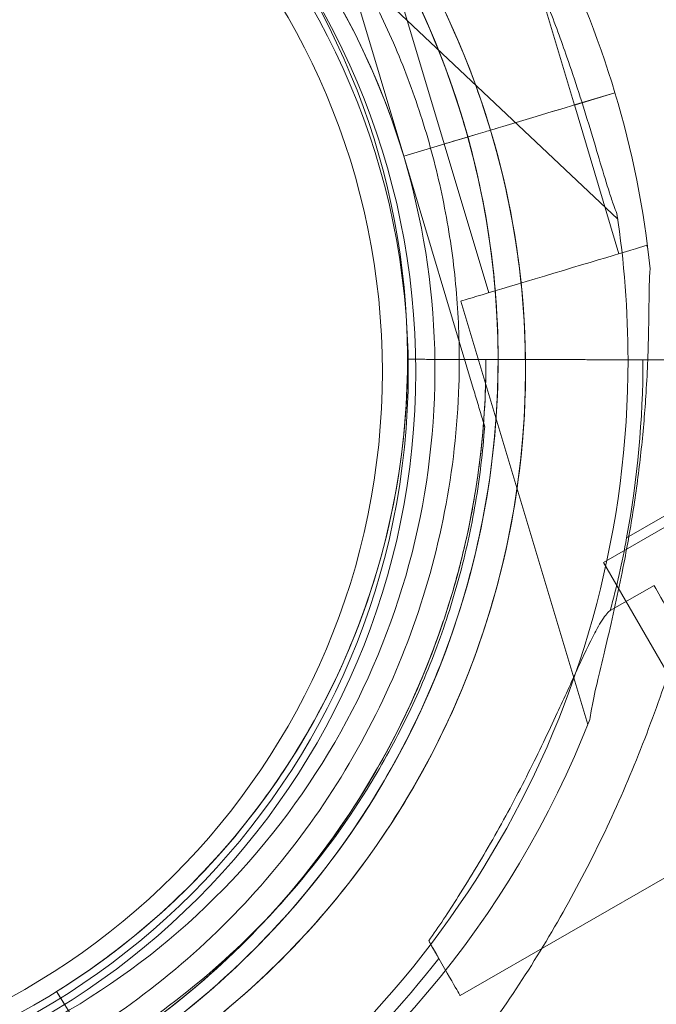
# Model space of a CAD drawing. Units: millimetres. Extents: x 0 to 106454671, y -21005066 to 5827801.
# Drawn here: x 106316 to 106365, y 28145 to 28221 of the extents above; entities that cross this region are included whole.
import ezdxf

# ---------------------------------------------------------------- set-up
doc = ezdxf.new("R2010")
doc.units = ezdxf.units.MM
doc.layers.add('OLCU TSE', color=7, linetype='Continuous')

# ---------------------------------------------------------------- blocks, each defined once
blk = doc.blocks.new('A$C19042C00')
at = {"color": 0, "linetype": 'Continuous', "lineweight": 0}
for p, q in [((34712.05765323916, 3889.908583806427), (34736.90845006057, 3866.461449736307)), ((34714.98147269846, 3889.347853918676), (34720.37780705281, 3871.323437824496)), ((34720.37780840993, 3871.323440011853), (34714.98147405559, 3889.34785610604)), ((34730.12594757568, 3886.768204126944), (34733.56769079564, 3875.27236124318)), ((34720.06708505239, 3883.756678809492), (34723.50882827236, 3872.260835925706)), ((34736.69686410572, 3876.211470063958), (34733.65119946968, 3875.299626083004)), ((34733.65120232987, 3875.299630692971), (34736.69686437713, 3876.211470501425)), ((34733.65304942506, 3875.29791866101), (34736.69871147232, 3876.209758469464)), ((34736.69871120091, 3876.209758031997), (34734.15618174695, 3875.448548097207)), ((34733.56584370043, 3875.274073275134), (34737.00758692039, 3863.778230391385)), ((34734.15618174695, 3875.448548097207), (34733.65304656487, 3875.297914051043)), ((34730.34386564669, 3874.309442338264), (34728.03985426346, 3873.619643805258)), ((34728.03985752058, 3873.619649054941), (34730.34386890379, 3874.309447587948)), ((34730.3457127419, 3874.307730306289), (34728.04170135867, 3873.617931773282)), ((34728.04170461575, 3873.617937022995), (34730.34571599898, 3874.307735556002)), ((34726.12388106024, 3873.046020919595), (34720.37595961835, 3871.325149309618)), ((34720.37596165403, 3871.325152590682), (34726.1238830959, 3873.046024200652)), ((34726.12572815541, 3873.044308887635), (34720.37780671354, 3871.323437277657)), ((34720.37780874924, 3871.323440558714), (34726.12573019108, 3873.044312168684)), ((34723.50698117715, 3872.262547957689), (34726.94872439711, 3860.76670507394)), ((34720.37596131474, 3871.325152043813), (34720.37595995762, 3871.325149856442)), ((34725.77229431196, 3853.300733762262), (34720.37595995762, 3871.325149856435)), ((34720.37596131474, 3871.325152043813), (34725.77229566908, 3853.300735949641)), ((34720.37780840993, 3871.323440011853), (34720.37780705281, 3871.323437824482)), ((34739.1630574611, 3864.423557245129), (34739.24302544302, 3864.156454414682)), ((34724.79325385642, 3860.121378220203), (34734.59253188779, 3827.390592271433)), ((34720.67407777318, 3855.622999896397), (34720.67407727017, 3855.622998402105)), ((34725.73468907537, 3855.612388765228), (34720.67407777318, 3855.622999896412)), ((34720.67407963122, 3855.623005416121), (34720.67407912822, 3855.623003921828)), ((34720.67407912822, 3855.623003921828), (34725.73469043041, 3855.612392790645)), ((34723.67408198245, 3855.616707601461), (34728.23469138017, 3855.607144878355)), ((34738.8525166647, 3855.584889086829), (34723.67408458987, 3855.616715347402)), ((34730.92262165816, 3855.601509658663), (34728.23469138195, 3855.607145732858)), ((34730.92262165637, 3855.60150880416), (34738.85251405727, 3855.584881340888)), ((34738.85969764086, 3855.584870154002), (34735.36139674201, 3855.592202857741)), ((34735.36139846577, 3855.592207978523), (34738.85969764086, 3855.58487015398)), ((34724.63926693946, 3853.627892608471), (34724.6392668659, 3853.627890292875)), ((34735.81481979579, 3839.911266947456), (34757.31182368146, 3852.322567927622)), ((34737.60023594878, 3841.830843268515), (34755.72887691003, 3852.246797246262)), ((34726.63345890671, 3850.424345178813), (34726.63345768531, 3850.424343210172)), ((34735.81481979579, 3839.911266947456), (34749.31481979579, 3816.528581045277)), ((34736.33717222026, 3836.203585728304), (34739.71751376546, 3838.14578768592)), ((34717.66941942403, 3837.236557353361), (34717.66941992703, 3837.236558847653)), ((34717.66942128207, 3837.236562873091), (34717.66942178507, 3837.236564367384)), ((34717.55054567309, 3822.410256050774), (34717.55054445169, 3822.410254082133)), ((34724.73182364892, 3806.469503126689), (34749.68117407928, 3820.804349650083)), ((34693.56849757677, 3806.770605215519), (34693.56849807977, 3806.770606709812)), ((34693.56849807977, 3806.770606709804), (34696.2435248582, 3802.474801504992)), ((34693.56849943481, 3806.77061073525), (34693.56849993781, 3806.770612229542)), ((34694.18465608178, 3805.781129451389), (34693.5684994348, 3806.77061073525))]:
    blk.add_line(p, q, dxfattribs=at)
for centre, radius in [((34663.72893137755, 3854.648720157762), 57.58118259210342), ((34663.72893137755, 3854.648720157755), 56.99999999999999), ((34663.72893137755, 3854.648720157755), 55)]:
    blk.add_circle(centre, radius, dxfattribs=at)
for centre, radius, start, end in [((34663.1727269649, 3855.579916348805), 64.49999999999459, 46.66662242970052, 178.1805940890685), ((34665.29355901938, 3854.831750140431), 64.50000000000391, 16.66718713670641, 196.6671871367064), ((34665.29356166578, 3854.831754405808), 64.50000000001064, 16.66718713670641, 148.183086309102), ((34663.17272693221, 3855.579915319642), 57.4999999999941, 46.66685708368693, 207.0962696571205), ((34663.17272683006, 3855.579912103567), 57.49999999998517, 46.66685920846913, 178.1806923738596), ((34665.29356125863, 3854.83175374959), 57.50000000000257, 16.66718713670641, 196.6671871367064), ((34665.2935595622, 3854.831751015357), 57.50000000003676, 16.66718713670641, 71.68935050697728), ((34663.17027118252, 3855.580470554072), 64.50000000000476, 226.6666224297005, 46.66469491675237), ((34663.17027134182, 3855.580475571136), 64.50000000007645, 0.02474871431459663, 46.66469491675237), ((34665.29356044515, 3854.831752437531), 74.53666666580776, 16.66718713670641, 27.34203946871976), ((34663.17027130921, 3855.580474542025), 57.49999999999816, 226.6646949167524, 34.69191689471307), ((34663.17027120705, 3855.58047132592), 57.50000000000232, 226.6668570836869, 34.69202078029316), ((34665.31971222964, 3854.841846388284), 74.50744007129578, 16.66551901230712, 16.66718763235784), ((34665.29171334959, 3854.83346446923), 74.53666666622021, 5.992334804848817, 16.6655191711089), ((34665.29171192419, 3854.833462172384), 64.50000000000809, 196.6671871367064, 16.66718713670641), ((34665.2917145706, 3854.833466437754), 64.49999999996972, 328.183086309102, 16.66718713670641), ((34665.29171246703, 3854.833463047347), 57.49999999999072, 196.6671871367064, 16.66718713670641), ((34665.29171416344, 3854.833465781558), 57.50000000000464, 196.6671871367064, 16.66718713670641), ((34663.17027125711, 3855.580472869689), 74.53666666562378, 0.005241158423496563, 8.732446214573592), ((34663.17027134189, 3855.580475571194), 64.50000000000509, 226.6666224297005, 0.02474871431459663), ((34663.17409329483, 3855.580750714631), 57.50000000003396, 301.9107994167446, 0.04209913080206281), ((34663.17409464986, 3855.580754740069), 57.50000000002778, 301.9107994167446, 0.04209913080206281), ((34663.17409492706, 3855.580755563438), 63.56060378049037, 301.9107994167446, 0.02662952115035997), ((34663.17027125607, 3855.58047286966), 74.53666666667185, 301.9134080636862, 0.005241158423496563), ((34663.17409397125, 3855.580752727408), 75.68560378162377, 349.5328708240777, 0.003116988762399615), ((34663.17409397457, 3855.580752726884), 75.68560377826611, 345.1658580239476, 349.5328708240777), ((34663.17409325377, 3855.580750592664), 63.56060378051042, 301.9107994167446, 341.3957612921404), ((34665.2917133492, 3854.833464469106), 74.53666666662198, 300.8325776405836, 338.7349384345586), ((34663.17409397237, 3855.580752727408), 75.68560378054943, 301.9107994167446, 322.3347702417975)]:
    blk.add_arc(centre, radius, start, end, dxfattribs=at)
at = {"color": 0, "linetype": 'Continuous', "lineweight": 0, "extrusion": (0, 0, -1)}
for centre, major_axis, ratio, start_param, end_param in [((34730.34386588419, 3874.30944272106), (3.352954174428514, 1.003841772470699), 8.531427188127657e-08, 0.1651487735855086, 1.570796422969107), ((34730.3457129794, 3874.307730689099), (3.352954174414312, 1.003841772484544), 8.531251108399149e-08, 0.1651487742123496, 1.570796423594297), ((34728.03985433132, 3873.61964391463), (-0.9579869069782823, -0.2868119349956118), 8.530836998432644e-08, -1.570796230422975, 9.637392417438662e-08), ((34728.04170142653, 3873.617931882654), (-0.9579869069836553, -0.2868119349847996), 8.53083699852986e-08, -1.570796230422975, 9.637187781130763e-08), ((34731.97815565875, 3862.27246773267), (7.184901802349501, 2.151089512473914), 8.531152098981942e-08, 9.491363533010023e-06, 3.141602048578477), ((34744.69934392237, 3829.475068667991), (-7.099107973601468, 12.35577460053186), 9.637350726426575e-08, 2.910315614580333e-08, 6.283185336282743), ((34744.69934392237, 3829.475068668013), (-4.981830156917566, 8.670719017893132), 9.637298597701979e-08, 0, 1.236454812727926), ((34719.74999349206, 3815.140222144641), (4.98183015686682, -8.670719017965224), 9.637043043361906e-08, -1.029952631212781, 9.721801141893138e-11), ((34695.15429497005, 3804.223996020613), (-1.585795032238805, 2.546616208928774), 9.933453887624576e-08, -8.270688578448926e-08, 0.9129017851679435)]:
    blk.add_ellipse(centre, major_axis=major_axis, ratio=ratio, start_param=start_param, end_param=end_param, dxfattribs=at)
at = {"color": 0, "linetype": 'Continuous', "lineweight": 0}
for centre, major_axis, ratio, start_param, end_param in [((34728.53641243886, 3873.768310616455), (-5.029431261689763, -1.505762658773213), 8.531445175880717e-08, -9.667026912296706e-08, 1.070503138069735), ((34728.53825953402, 3873.766598584465), (-5.029431261675212, -1.50576265874411), 8.531367245514241e-08, -9.617540275286274e-08, 1.07050313857188), ((34726.12388099237, 3873.046020810201), (0.9579869069857543, 0.2868119349950667), 8.531103518594784e-08, -9.630231723178895e-08, 1.570796230485714), ((34726.12572808756, 3873.044308778262), (0.9579869069857544, 0.2868119349877908), 8.530610645428686e-08, -9.630788166958837e-08, 1.570796230486743)]:
    blk.add_ellipse(centre, major_axis=major_axis, ratio=ratio, start_param=start_param, end_param=end_param, dxfattribs=at)
for points, knots in [([(34598.70524355784, 3857.627740354932), (34598.92367865365, 3864.504271901351), (34600.25161371773, 3871.344362726915), (34604.99256013177, 3884.261832568147), (34608.40474697281, 3890.336965076844), (34616.96842528408, 3901.107341754621), (34622.11842742524, 3905.800712822653), (34633.63537453543, 3913.33048899869), (34640.00031656561, 3916.165584585957), (34653.30122646468, 3919.690268381237), (34660.23488114166, 3920.379243603369), (34673.96932356933, 3919.540976819371), (34680.76772273146, 3918.013880598162), (34693.54125123228, 3912.897771760538), (34699.51415909719, 3909.309648898423), (34705.68149966089, 3904.104858347149), (34706.56972805528, 3903.312149232828), (34707.43534867084, 3902.495477038698)], [3.173347277164249, 3.173347277164249, 3.173347277164249, 3.173347277164249, 3.493347277164248, 3.493347277164248, 3.813347277164248, 3.813347277164248, 4.133347277164249, 4.133347277164249, 4.453347277164249, 4.453347277164249, 4.773347277164249, 4.773347277164249, 5.093347277164249, 5.093347277164249, 5.41334727716425, 5.41334727716425, 5.468699094999764, 5.468699094999764, 5.468699094999764, 5.468699094999764]), ([(34610.48551614542, 3888.83657974338), (34614.11269796973, 3894.682770983272), (34618.68254009367, 3899.942694651792), (34629.24667154666, 3908.759538000959), (34635.23912364326, 3912.31492432404), (34648.04045546756, 3917.361061809686), (34654.84710888613, 3918.850935386843), (34668.58593256565, 3919.614036889456), (34675.51571347608, 3918.887132102172), (34688.79713773054, 3915.289720564266), (34695.14647127144, 3912.419839447786), (34706.62204420175, 3904.82715705478), (34711.74628784781, 3900.10567623916), (34720.25090412983, 3889.288601685679), (34723.62979770836, 3883.194889170198), (34726.36905171533, 3875.603176825156), (34726.7421824885, 3874.471878661447), (34727.08371451955, 3873.331119947667)], [3.696902555317994, 3.696902555317994, 3.696902555317994, 3.696902555317994, 4.016902555317994, 4.016902555317994, 4.336902555317995, 4.336902555317995, 4.656902555317995, 4.656902555317995, 4.976902555317995, 4.976902555317995, 5.296902555317995, 5.296902555317995, 5.616902555317996, 5.616902555317996, 5.936902555317996, 5.936902555317996, 5.992288014597555, 5.992288014597555, 5.992288014597555, 5.992288014597555]), ([(34707.43447133017, 3902.494547176015), (34710.08107327363, 3899.997434868324), (34712.51582871455, 3897.275866266056), (34716.89220704099, 3891.461435972291), (34718.83377016826, 3888.368653675272), (34722.16827071126, 3881.900161345053), (34723.56116259527, 3878.524539637372), (34725.75850412581, 3871.586818318698), (34726.56292376823, 3868.024813440432), (34727.56031865175, 3860.816104100777), (34727.75328027371, 3857.169498072377), (34727.63775443022, 3853.532641530823)], [5.468732736443579, 5.468732736443579, 5.468732736443579, 5.468732736443579, 5.637974175305672, 5.637974175305672, 5.807215614167765, 5.807215614167765, 5.976457053029858, 5.976457053029858, 6.145698491891951, 6.145698491891951, 6.314939930754042, 6.314939930754042, 6.314939930754042, 6.314939930754042]), ([(34736.84291412482, 3866.896672342657), (34736.76445129154, 3867.083108709834), (34736.68385829074, 3867.293297536191), (34736.49236391562, 3867.824477835282), (34736.38072359217, 3868.158518702156), (34736.05033920659, 3869.185451525998), (34735.81615656991, 3869.965632916879), (34735.31747457774, 3871.639183536026), (34735.05292501709, 3872.532882801621), (34734.49617738757, 3874.367389517014), (34734.20390580918, 3875.308301698715), (34733.60342311826, 3877.170615679679), (34733.29521168725, 3878.092007369167), (34732.54382291675, 3880.253396245986), (34732.05436514983, 3881.588157214705), (34730.99831265886, 3884.285714672944), (34730.43161758932, 3885.648489901483), (34729.24442617835, 3888.331108775863), (34728.62380938214, 3889.651108449194), (34727.36679718269, 3892.185636901944), (34726.73012867609, 3893.400329522578), (34725.73206345206, 3895.236196575694), (34725.30908081336, 3895.995554711779), (34724.69366515822, 3897.089974419803), (34724.49200500669, 3897.447250122597), (34724.1134368722, 3898.125353698269), (34723.93606943902, 3898.446548198663), (34723.67496735475, 3898.946472397656), (34723.56657899277, 3899.164061671428), (34723.49155310146, 3899.349926924689), (34723.48530758946, 3899.365876630989), (34723.47946727285, 3899.381335345053)], [43.68448904784321, 43.68448904784321, 43.68448904784321, 43.68448904784321, 44.70312168149503, 44.70312168149503, 46.08113856148584, 46.08113856148584, 48.87951212530606, 48.87951212530606, 51.67788568912628, 51.67788568912628, 54.47625925294651, 54.47625925294651, 57.27463281676672, 57.27463281676672, 61.35685667053072, 61.35685667053072, 65.43908052429472, 65.43908052429472, 69.52130437805872, 69.52130437805872, 73.60352823182272, 73.60352823182272, 76.13675081001381, 76.13675081001381, 77.40336209910934, 77.40336209910934, 78.66997338820488, 78.66997338820488, 79.59337694784188, 79.59337694784188, 79.68268979956576, 79.68268979956576, 79.68268979956576, 79.68268979956576]), ([(34718.49950881144, 3882.430529165089), (34719.36507463326, 3880.646879327272), (34720.14432269399, 3878.821344600401), (34721.52290517346, 3875.103555729227), (34722.12223758313, 3873.211307003003), (34723.13538702154, 3869.377774433844), (34723.54920257376, 3867.436496177666), (34724.1874503373, 3863.523047118884), (34724.41188161846, 3861.550882019503), (34724.66926280786, 3857.594090558399), (34724.70221234101, 3855.609469963056), (34724.63926693948, 3853.627892608463)], [5.831384603351249, 5.831384603351249, 5.831384603351249, 5.831384603351249, 5.928095668831808, 5.928095668831808, 6.024806734312366, 6.024806734312366, 6.121517799792925, 6.121517799792925, 6.218228865273484, 6.218228865273484, 6.314939930754042, 6.314939930754042, 6.314939930754042, 6.314939930754042]), ([(34727.08186742435, 3873.332831979635), (34728.12548741243, 3869.84701370485), (34728.87341864844, 3866.272720966401), (34729.7565725176, 3859.04912586834), (34729.89178309152, 3855.399922144978), (34729.54561529444, 3848.130778127022), (34729.06424165025, 3844.510937090658), (34727.49864371122, 3837.403955312802), (34726.41444079419, 3833.916911615255), (34723.67414867706, 3827.175169554765), (34722.01809689491, 3823.920563248503), (34720.09975479815, 3820.828632569435)], [5.992288014597059, 5.992288014597059, 5.992288014597059, 5.992288014597059, 6.161529453459204, 6.161529453459204, 6.330770892321349, 6.330770892321349, 6.500012331183495, 6.500012331183495, 6.66925377004564, 6.66925377004564, 6.838495208907787, 6.838495208907787, 6.838495208907787, 6.838495208907787]), ([(34739.42110202326, 3862.614750518434), (34739.41843123459, 3862.598442599112), (34739.41586588662, 3862.581506875016), (34739.3879161817, 3862.383028618948), (34739.37299914172, 3862.140395898721), (34739.34918252804, 3861.576896662438), (34739.34220590538, 3861.21004999314), (34739.3310374565, 3860.43351041968), (34739.32706023603, 3860.023270291196), (34739.31287050716, 3858.767766451085), (34739.29954290992, 3857.898651043957), (34739.26641719989, 3856.605064771444), (34739.25041546096, 3856.099469148918), (34739.23062382084, 3855.584096266699)], [0.8340907079131958, 0.8340907079131958, 0.8340907079131958, 0.8340907079131958, 0.9234035596372082, 0.9234035596372082, 1.846807119274416, 1.846807119274416, 3.113418408369931, 3.113418408369931, 4.380029697465447, 4.380029697465447, 6.913252275656476, 6.913252275656476, 8.476672031004583, 8.476672031004583, 8.476672031004583, 8.476672031004583]), ([(34720.67407727016, 3855.62299840209), (34720.67407726256, 3855.622998379535), (34720.69234167179, 3855.622960057881), (34720.7711010429, 3855.622794866249), (34720.83159600296, 3855.622667996271), (34720.97328089239, 3855.622370868485), (34721.06752424584, 3855.62217323629), (34721.29181229434, 3855.621702906305), (34721.42185698576, 3855.621430208506), (34721.68365690089, 3855.620881232346), (34721.83953168362, 3855.620554376947), (34722.17520292749, 3855.619850511372), (34722.35499938647, 3855.61947350116), (34722.69705786544, 3855.618756252843), (34722.89083360101, 3855.618349934921), (34723.28678525091, 3855.617519690662), (34723.48896116499, 3855.617095764312), (34723.67408198245, 3855.616707601468)], [8.885791662449487, 8.885791662449487, 8.885791662449487, 8.885791662449487, 9.441151944254361, 9.441151944254361, 9.996512226059235, 9.996512226059235, 10.55187364248662, 10.55187364248662, 11.10723505891401, 11.10723505891401, 11.66259777274187, 11.66259777274187, 12.21796048656973, 12.21796048656973, 12.77332415980326, 12.77332415980326, 13.3286878330368, 13.3286878330368, 13.3286878330368, 13.3286878330368]), ([(34721.30189308597, 3855.621689235923), (34721.2595682001, 3855.62177797639), (34721.21854403721, 3855.621863989261), (34721.06752673, 3855.62218061601), (34720.97328336177, 3855.622378204323), (34720.83159844423, 3855.622675248669), (34720.77110346829, 3855.622802071368), (34720.69234406465, 3855.622967166382), (34720.67407963882, 3855.623005438727), (34720.67407963122, 3855.623005416135)], [7.027200885510649, 7.027200885510649, 7.027200885510649, 7.027200885510649, 7.219709682412343, 7.219709682412343, 7.77507109883974, 7.77507109883974, 8.330431380644619, 8.330431380644619, 8.885791662449495, 8.885791662449495, 8.885791662449495, 8.885791662449495]), ([(34723.67408458987, 3855.616715347394), (34723.48896377243, 3855.617103510238), (34723.28678785684, 3855.617527432129), (34722.8908362005, 3855.618357657186), (34722.69706045995, 3855.618763960345), (34722.35500196931, 3855.619481174101), (34722.17520550262, 3855.619858161299), (34721.83953424034, 3855.620561972173), (34721.68365944694, 3855.620888795842), (34721.46723422526, 3855.621342571598), (34721.38207415747, 3855.62152112418), (34721.30189308597, 3855.621689235923)], [4.44289549186212, 4.44289549186212, 4.44289549186212, 4.44289549186212, 4.998259165095766, 4.998259165095766, 5.55362283832941, 5.55362283832941, 6.108985552157178, 6.108985552157178, 6.664348265984946, 6.664348265984946, 7.027200885510649, 7.027200885510649, 7.027200885510649, 7.027200885510649]), ([(34726.73469016928, 3855.610291832665), (34726.73533056428, 3854.232425241964), (34726.69115108749, 3852.854538230902), (34726.51333912552, 3850.10454733752), (34726.37970669333, 3848.732444274887), (34726.02355375604, 3845.999822439946), (34725.80103335709, 3844.63930448216), (34725.26804523435, 3841.935605040926), (34724.95757766941, 3840.592424363378), (34724.25000779796, 3837.929078369227), (34723.85290570236, 3836.608913846496), (34723.41332567041, 3835.303047793874)], [6.282720534359281, 6.282720534359281, 6.282720534359281, 6.282720534359281, 6.347754532979613, 6.347754532979613, 6.412788531599944, 6.412788531599944, 6.477822530220276, 6.477822530220276, 6.542856528840608, 6.542856528840608, 6.607890527460939, 6.607890527460939, 6.607890527460939, 6.607890527460939]), ([(34726.73469016931, 3855.610291832658), (34726.73469017183, 3855.610291840188), (34726.72860203774, 3855.610304614078), (34726.702348922, 3855.610359677907), (34726.68218394087, 3855.610401967911), (34726.6349556621, 3855.610501010466), (34726.60354122867, 3855.610566887823), (34726.52877858339, 3855.610723664417), (34726.48543037252, 3855.610814563639), (34726.39816377911, 3855.610997555603), (34726.34620555035, 3855.611106507335), (34726.23431519972, 3855.611341129057), (34726.17438307854, 3855.611466799048), (34726.0603636405, 3855.611705881718), (34725.9957717574, 3855.61184132097), (34725.86378793132, 3855.612118068937), (34725.79639598845, 3855.612259377653), (34725.73468907538, 3855.612388765207)], [0, 0, 0, 0, 0.1851201279731288, 0.1851201279731288, 0.3702402559462576, 0.3702402559462576, 0.5553606942293654, 0.5553606942293654, 0.740481132512473, 0.740481132512473, 0.9256019524484926, 0.9256019524484926, 1.110722772384512, 1.110722772384512, 1.295843918605272, 1.295843918605272, 1.480965064826032, 1.480965064826032, 1.480965064826032, 1.480965064826032]), ([(34725.73469043043, 3855.612392790652), (34725.79639734351, 3855.612263403083), (34725.86378928687, 3855.612122095852), (34725.99577311511, 3855.611845354288), (34726.06036499985, 3855.611709919962), (34726.17438444178, 3855.611470848831), (34726.23431656556, 3855.611345186488), (34726.3462069223, 3855.611110583006), (34726.39816515463, 3855.611001641839), (34726.48543175519, 3855.610818671172), (34726.52877997035, 3855.610727784617), (34726.60354262481, 3855.610571035351), (34726.63495706316, 3855.610505172612), (34726.6821853513, 3855.610406157859), (34726.70235033773, 3855.61036388365), (34726.72860346429, 3855.610308851989), (34726.73469160392, 3855.610296094543), (34726.73469160646, 3855.610296102059)], [-1.480965064826025, -1.480965064826025, -1.480965064826025, -1.480965064826025, -1.295843918605264, -1.295843918605264, -1.110722772384504, -1.110722772384504, -0.925601952448484, -0.925601952448484, -0.740481132512465, -0.740481132512465, -0.5553606942293552, -0.5553606942293552, -0.3702402559462454, -0.3702402559462454, -0.1851201279731223, -0.1851201279731223, 0, 0, 0, 0]), ([(34728.23469138196, 3855.607145732843), (34728.14213103789, 3855.607339814131), (34728.0410431519, 3855.607551777146), (34727.84306746887, 3855.607966898984), (34727.74617967199, 3855.608170057807), (34727.5751505459, 3855.608528681732), (34727.48525237168, 3855.608717186697), (34727.31741685998, 3855.609069119266), (34727.23947952344, 3855.609232546863), (34727.1085796378, 3855.60950703478), (34727.04355732074, 3855.609643383628), (34726.9314133509, 3855.609878548516), (34726.88429169964, 3855.60997736454), (34726.81344927932, 3855.61012592839), (34726.78320180635, 3855.610189363375), (34726.74382213103, 3855.610271959165), (34726.73468992939, 3855.610291119978), (34726.7346899332, 3855.610291131263)], [2.221447297325986, 2.221447297325986, 2.221447297325986, 2.221447297325986, 2.49912893993088, 2.49912893993088, 2.776810582535773, 2.776810582535773, 3.05449179416046, 3.05449179416046, 3.332173005785146, 3.332173005785146, 3.609853669469169, 3.609853669469169, 3.887534333153192, 3.887534333153192, 4.165214532017831, 4.165214532017831, 4.442894730882471, 4.442894730882471, 4.442894730882471, 4.442894730882471]), ([(34726.73469184258, 3855.610296803468), (34726.73469184637, 3855.610296814761), (34726.74382405631, 3855.610277678614), (34726.78320374788, 3855.610195131121), (34726.81345122882, 3855.610131719783), (34726.88429366317, 3855.609983197675), (34726.93141532184, 3855.609884403559), (34727.04355930544, 3855.60964927962), (34727.10858162891, 3855.609512949799), (34727.23948152531, 3855.609238493787), (34727.31741886717, 3855.609075082073), (34727.48525438808, 3855.608723176876), (34727.57515256616, 3855.608534683401), (34727.74618169808, 3855.608176076756), (34727.84306949747, 3855.607972925325), (34728.04104518371, 3855.607557813077), (34728.14213307046, 3855.607345852288), (34728.23469341453, 3855.607151771001)], [4.442894730882458, 4.442894730882458, 4.442894730882458, 4.442894730882458, 4.720574929747105, 4.720574929747105, 4.998255128611753, 4.998255128611753, 5.27593579229577, 5.27593579229577, 5.553616455979787, 5.553616455979787, 5.831297667604471, 5.831297667604471, 6.108978879229154, 6.108978879229154, 6.386660521834047, 6.386660521834047, 6.66434216443894, 6.66434216443894, 6.66434216443894, 6.66434216443894]), ([(34735.361396742, 3855.592202857733), (34735.35371245004, 3855.592218964601), (34735.34529406678, 3855.592236610704), (34735.27708846689, 3855.5923795829), (34735.1863460493, 3855.592569816865), (34734.97381882757, 3855.593015383063), (34734.83245393314, 3855.593311765202), (34734.49602215554, 3855.594017136653), (34734.30095527564, 3855.594426125936), (34733.90825579647, 3855.595249493483), (34733.67444392196, 3855.595739728313), (34733.17093766041, 3855.5967954433), (34732.90124327586, 3855.597360923421), (34732.38815613986, 3855.598436742788), (34732.09749287838, 3855.599046196825), (34731.50356609146, 3855.600291532959), (34731.20030256652, 3855.600927415049), (34730.92262165816, 3855.601509658649)], [0.7041971881436941, 0.7041971881436941, 0.7041971881436941, 0.7041971881436941, 0.8330407542360618, 0.8330407542360618, 1.666081508472124, 1.666081508472124, 2.499123344874877, 2.499123344874877, 3.33216518127763, 3.33216518127763, 4.165208418285987, 4.165208418285987, 4.998251655294345, 4.998251655294345, 5.831296211636834, 5.831296211636834, 6.664340767979325, 6.664340767979325, 6.664340767979325, 6.664340767979325]), ([(34730.92262369073, 3855.601515696821), (34731.20030459909, 3855.600933453214), (34731.50356812176, 3855.600297564437), (34732.09749489899, 3855.599052199497), (34732.38815815301, 3855.59844272332), (34732.90124527157, 3855.597366852104), (34733.17093964451, 3855.59680133748), (34733.67444587842, 3855.595745540428), (34733.90825773693, 3855.595255257998), (34734.30095718382, 3855.594431794641), (34734.49602404452, 3855.594022748322), (34734.83245578079, 3855.593317254039), (34734.97382065305, 3855.593020806082), (34735.18634783264, 3855.59257511473), (34735.27709022637, 3855.592384809854), (34735.34529579809, 3855.592241753991), (34735.35371417759, 3855.592224096654), (34735.36139846579, 3855.592207978538)], [19.99302448241101, 19.99302448241101, 19.99302448241101, 19.99302448241101, 20.82606903875339, 20.82606903875339, 21.65911359509577, 21.65911359509577, 22.49215683210414, 22.49215683210414, 23.3252000691125, 23.3252000691125, 24.15824190551527, 24.15824190551527, 24.99128374191804, 24.99128374191804, 25.82432449615406, 25.82432449615406, 25.95316806224642, 25.95316806224642, 25.95316806224642, 25.95316806224642]), ([(34739.23062382084, 3855.584096266699), (34739.19832852334, 3854.754034034646), (34739.15594607034, 3853.898745470964), (34739.01159732866, 3851.615936966977), (34738.88913058834, 3850.162469930568), (34738.57608588989, 3847.245644420771), (34738.38553424344, 3845.782090597451), (34737.95144836631, 3842.917892151956), (34737.70801166937, 3841.517215773907), (34737.27813677682, 3839.269685047235), (34737.08440128755, 3838.317622317045), (34736.6733608194, 3836.404551944492), (34736.45606117093, 3835.44355289844), (34736.02104669668, 3833.576430866917), (34735.80334317162, 3832.670180426634), (34735.3985131412, 3830.971484657726), (34735.21126510955, 3830.178728400344), (34734.98396595809, 3829.124176598671), (34734.91364393655, 3828.779065572613), (34734.8139170394, 3828.223298549834), (34734.77862792114, 3828.000971712674), (34734.75336931406, 3827.800280631614)], [8.476672031004583, 8.476672031004583, 8.476672031004583, 8.476672031004583, 10.99547612942042, 10.99547612942042, 15.07769998318437, 15.07769998318437, 19.15992383694832, 19.15992383694832, 23.24214769071227, 23.24214769071227, 26.0405212545325, 26.0405212545325, 28.83889481835273, 28.83889481835273, 31.63726838217296, 31.63726838217296, 34.43564194599318, 34.43564194599318, 35.81365882598394, 35.81365882598394, 36.83229145962802, 36.83229145962802, 36.83229145962802, 36.83229145962802]), ([(34738.85251405727, 3855.584881340903), (34739.13019476255, 3855.584299097711), (34739.43345806375, 3855.583663216094), (34740.02738440508, 3855.582417880898), (34740.31804744487, 3855.581808427356), (34740.83113426571, 3855.580732608636), (34741.10082851902, 3855.580167128777), (34741.60433452128, 3855.579111414329), (34741.83814626823, 3855.578621179782), (34742.23084559245, 3855.577797812555), (34742.42591241821, 3855.577388823367), (34742.76234409433, 3855.576683452135), (34742.90370894203, 3855.576387070083), (34743.11623612225, 3855.575941504001), (34743.20697852963, 3855.575751270073), (34743.27518412906, 3855.575608297855), (34743.28360251813, 3855.575590651715), (34743.29128681464, 3855.575574544855)], [19.9930185611163, 19.9930185611163, 19.9930185611163, 19.9930185611163, 20.82606250819096, 20.82606250819096, 21.65910645526561, 21.65910645526561, 22.49214935197441, 22.49214935197441, 23.32519224868321, 23.32519224868321, 24.15823401601316, 24.15823401601316, 24.99127578334312, 24.99127578334312, 25.82431667211336, 25.82431667211336, 25.95316037422302, 25.95316037422302, 25.95316037422302, 25.95316037422302]), ([(34743.29128911326, 3855.575581373407), (34743.28360482055, 3855.575597491537), (34743.27518643526, 3855.575615148897), (34743.20698086401, 3855.575758204766), (34743.11623848048, 3855.575948509621), (34742.9037113424, 3855.576394200878), (34742.76234651686, 3855.576690648726), (34742.42591488207, 3855.577396142791), (34742.23084807553, 3855.577805189016), (34741.83814878356, 3855.578628652045), (34741.60433705262, 3855.579118934205), (34741.10083107797, 3855.58017473072), (34740.83113683628, 3855.580740245059), (34740.31805003292, 3855.58181611562), (34740.02738700056, 3855.582425591318), (34739.43346066892, 3855.583670955333), (34739.13019736999, 3855.584306843637), (34738.85251666472, 3855.584889086822)], [0.7041971866607565, 0.7041971866607565, 0.7041971866607565, 0.7041971866607565, 0.8330408887702967, 0.8330408887702967, 1.666081777540593, 1.666081777540593, 2.499123544870478, 2.499123544870478, 3.332165312200364, 3.332165312200364, 4.165208208909155, 4.165208208909155, 4.998251105617946, 4.998251105617946, 5.831295052692599, 5.831295052692599, 6.664338999767251, 6.664338999767251, 6.664338999767251, 6.664338999767251]), ([(34724.63926686591, 3853.627890292883), (34724.43099154199, 3847.071197423036), (34723.16482089949, 3840.549250356802), (34718.64438362099, 3828.232593066321), (34715.39090314465, 3822.440024860356), (34707.22553545251, 3812.170595935037), (34702.31506829464, 3807.695521195747), (34691.33379314307, 3800.515967167434), (34685.26489492826, 3797.8127364912), (34672.58263200124, 3794.451991477094), (34665.97147289063, 3793.795061614139), (34652.87584173867, 3794.594339245385), (34646.39364718873, 3796.050407735383), (34640.0616172818, 3798.586539718395), (34639.81991077251, 3798.685139409143), (34639.57884180799, 3798.785273957634)], [0.03175462357445528, 0.03175462357445528, 0.03175462357445528, 0.03175462357445528, 0.3517546235744553, 0.3517546235744553, 0.6717546235744553, 0.6717546235744553, 0.9917546235744552, 0.9917546235744552, 1.311754623574455, 1.311754623574455, 1.631754623574455, 1.631754623574455, 1.951754623574455, 1.951754623574455, 1.964488215945497, 1.964488215945497, 1.964488215945497, 1.964488215945497]), ([(34727.63775458958, 3853.53264654793), (34727.41931949377, 3846.656115001511), (34726.09138442969, 3839.816024175947), (34721.35043801565, 3826.898554334715), (34717.93825117461, 3820.823421826019), (34709.37457286334, 3810.053045148241), (34704.22457072217, 3805.35967408021), (34698.06947227279, 3801.335472768704), (34697.6699895604, 3801.080530640029), (34697.26774605444, 3800.830021525318)], [0.03175462357445542, 0.03175462357445542, 0.03175462357445542, 0.03175462357445542, 0.3517546235744555, 0.3517546235744555, 0.6717546235744556, 0.6717546235744556, 0.9917546235744557, 0.9917546235744557, 1.013795180843318, 1.013795180843318, 1.013795180843318, 1.013795180843318]), ([(34726.63345768533, 3850.424343210165), (34726.63345768271, 3850.42434320593), (34726.63113024614, 3850.432117113014), (34726.62320414196, 3850.458591242445), (34726.61542703128, 3850.484567725973), (34726.59421678221, 3850.555412515576), (34726.57640069557, 3850.614920402149), (34726.53724821567, 3850.745694434481), (34726.5159361304, 3850.816879388491), (34726.44391072461, 3851.057453000292), (34726.38702593594, 3851.247455121505), (34726.26830744298, 3851.643989355303), (34726.20639309747, 3851.850790819764), (34726.01816754314, 3852.479487136377), (34725.88961053036, 3852.908883258599), (34725.77229431197, 3853.300733762262)], [0, 0, 0, 0, 0.1159267071509749, 0.1159267071509749, 0.2552366555857065, 0.2552366555857065, 0.4911123104440579, 0.4911123104440579, 0.7269879653024094, 0.7269879653024094, 1.340540980704151, 1.340540980704151, 1.954093996105892, 1.954093996105892, 3.181200026909375, 3.181200026909375, 3.181200026909375, 3.181200026909375]), ([(34725.7722956691, 3853.300735949655), (34725.88961188748, 3852.908885445977), (34726.01816889696, 3852.479489318423), (34726.20639443789, 3851.850792980185), (34726.26830877752, 3851.643991506287), (34726.38702725501, 3851.247457247577), (34726.44391203421, 3851.057455111099), (34726.51593742226, 3850.816881470695), (34726.53724950156, 3850.745696507023), (34726.57640196756, 3850.614922452303), (34726.59421804626, 3850.555414552946), (34726.61542828166, 3850.484569741297), (34726.62320538572, 3850.458593247124), (34726.63113147901, 3850.4321191001), (34726.63345890935, 3850.424345183033), (34726.63345890671, 3850.424345178806)], [-3.181200026909512, -3.181200026909512, -3.181200026909512, -3.181200026909512, -1.954093996105987, -1.954093996105987, -1.340540980704224, -1.340540980704224, -0.7269879653024631, -0.7269879653024631, -0.4911123104441106, -0.4911123104441106, -0.2552366555857564, -0.2552366555857564, -0.1159267071509245, -0.1159267071509245, 0, 0, 0, 0]), ([(34714.825164277, 3790.129716449446), (34715.35394377363, 3790.62912583955), (34715.88534147716, 3791.140253274221), (34717.15982731397, 3792.393403657014), (34717.90253279239, 3793.145901378681), (34719.37865762654, 3794.692759428071), (34720.11217858203, 3795.487143999955), (34722.29134032477, 3797.931587727144), (34723.71372783254, 3799.641313520711), (34726.46487546654, 3803.204958595525), (34727.79381835155, 3805.058902714103), (34730.33540078993, 3808.89301488272), (34731.54647607368, 3810.870934384904), (34733.8307206068, 3814.920456413653), (34734.90388228145, 3816.992056409581), (34736.90206413166, 3821.197203510412), (34737.82703066236, 3823.330695936318), (34739.52763563885, 3827.624813705814), (34740.30319620552, 3829.785464569984), (34741.52425551922, 3833.515354704366), (34742.02483919439, 3835.158632365419), (34742.72556663815, 3837.626706104129), (34742.95102793076, 3838.449949483955), (34743.38377010057, 3840.081044039624), (34743.59106029062, 3840.888888351066), (34743.98714588587, 3842.473229845818), (34744.17609240467, 3843.250275907129), (34744.53670801107, 3844.758871257392), (34744.70839350641, 3845.490412903047), (34745.03645776048, 3846.894247800723), (34745.19287113803, 3847.566605851949), (34745.49296070539, 3848.840433453806), (34745.63665542648, 3849.441897182362), (34745.97859086758, 3850.826438268967), (34746.18328440402, 3851.613382954267), (34746.42578268716, 3852.443403772573), (34746.4632198788, 3852.568685376231), (34746.50068107268, 3852.690946303039)], [4.406823809352916, 4.406823809352916, 4.406823809352916, 4.406823809352916, 6.858790940706873, 6.858790940706873, 10.28818641106031, 10.28818641106031, 13.71758188141375, 13.71758188141375, 20.57637282212062, 20.57637282212062, 27.43516376282749, 27.43516376282749, 34.29395470353437, 34.29395470353437, 41.15274564424124, 41.15274564424124, 48.01153658494811, 48.01153658494811, 54.87032752565499, 54.87032752565499, 59.88314102920193, 59.88314102920193, 62.38954778097541, 62.38954778097541, 64.89595453274887, 64.89595453274887, 67.40236128452234, 67.40236128452234, 69.90876803629581, 69.90876803629581, 72.4151747880693, 72.4151747880693, 74.92158153984276, 74.92158153984276, 78.59686425934248, 78.59686425934248, 79.26738421014136, 79.26738421014136, 79.26738421014136, 79.26738421014136]), ([(34746.5006817652, 3852.690948360381), (34746.46322058771, 3852.568687482155), (34746.42578341223, 3852.443405926519), (34746.18328523243, 3851.613385415272), (34745.97859177692, 3850.826440970384), (34745.63665645797, 3849.441900246646), (34745.49296178468, 3848.840436660023), (34745.19287230849, 3847.56660932894), (34745.03645897427, 3846.894251406542), (34744.70839480181, 3845.490416751338), (34744.53670934474, 3844.758875219341), (34744.17609380932, 3843.250280079927), (34743.98714732323, 3842.473234115809), (34743.59106178765, 3840.888892798357), (34743.38377162461, 3840.081048567103), (34742.95102950311, 3838.449954154945), (34742.72556823181, 3837.626710838464), (34742.02484084389, 3835.158637265653), (34741.52425719507, 3833.515359682802), (34740.30319792296, 3829.785469671937), (34739.52763736565, 3827.624818835604), (34737.8270323839, 3823.330701050552), (34736.90206583857, 3821.197208581158), (34734.90388393929, 3816.992061334531), (34733.8307222302, 3814.920461236266), (34731.54647761211, 3810.870938955122), (34730.33540227784, 3808.893019302857), (34727.79381972576, 3805.058906796519), (34726.46487677768, 3803.204962490563), (34723.71372900794, 3799.641317012487), (34722.29134142755, 3797.931591003144), (34720.11217957015, 3795.48714693536), (34719.37865857549, 3794.692762247141), (34717.90253366111, 3793.14590395939), (34717.15982814162, 3792.393406115712), (34715.8853422323, 3791.140255517508), (34715.35394449793, 3790.629127991248), (34714.82516496954, 3790.129718506782)], [105.6245809849692, 105.6245809849692, 105.6245809849692, 105.6245809849692, 106.2951009357839, 106.2951009357839, 109.9703836552844, 109.9703836552844, 112.4767904070588, 112.4767904070588, 114.9831971588331, 114.9831971588331, 117.4896039106075, 117.4896039106075, 119.9960106623819, 119.9960106623819, 122.5024174141563, 122.5024174141563, 125.0088241659306, 125.0088241659306, 130.0216376694794, 130.0216376694794, 136.8804286101873, 136.8804286101873, 143.7392195508951, 143.7392195508951, 150.598010491603, 150.598010491603, 157.4568014323108, 157.4568014323108, 164.3155923730187, 164.3155923730187, 171.1743833137265, 171.1743833137265, 174.6037787840805, 174.6037787840805, 178.0331742544344, 178.0331742544344, 180.4851413857733, 180.4851413857733, 180.4851413857733, 180.4851413857733]), ([(34726.63345890673, 3850.42434517877), (34726.49132199313, 3848.446870012398), (34726.25348896172, 3846.476276186077), (34725.58865200631, 3842.567256415598), (34725.16164905121, 3840.628836168209), (34724.12246236256, 3836.8022796523), (34723.51028014346, 3834.914148960379), (34722.1064556928, 3831.205817711016), (34721.3148155071, 3829.385622557864), (34719.55947307631, 3825.830173684102), (34718.59577338934, 3824.094925144978), (34717.55054567309, 3822.410256050774)], [0.07175457432626689, 0.07175457432626689, 0.07175457432626689, 0.07175457432626689, 0.1684656398066542, 0.1684656398066542, 0.2651767052870415, 0.2651767052870415, 0.3618877707674287, 0.3618877707674287, 0.458598836247816, 0.458598836247816, 0.5553099017282033, 0.5553099017282033, 0.5553099017282033, 0.5553099017282033]), ([(34717.66942178509, 3837.236564367384), (34716.82663752575, 3834.732894332425), (34715.8110471456, 3832.287410964302), (34713.45349219175, 3827.559141677695), (34712.11154178492, 3825.276384172044), (34709.12671530733, 3820.916865080944), (34707.4838571728, 3818.840129692442), (34703.92837132017, 3814.932046254398), (34702.01576496747, 3813.100721689065), (34697.95705538313, 3809.718197141177), (34695.81097654084, 3808.167017484688), (34693.56849993781, 3806.770612229528)], [0.3247052202813503, 0.3247052202813503, 0.3247052202813503, 0.3247052202813503, 0.4625337382309235, 0.4625337382309235, 0.6003622561804967, 0.6003622561804967, 0.7381907741300698, 0.7381907741300698, 0.876019292079643, 0.876019292079643, 1.013847810029216, 1.013847810029216, 1.013847810029216, 1.013847810029216]), ([(34720.09975744454, 3820.828636834813), (34716.47257562022, 3814.98244559492), (34711.90273349629, 3809.7225219264), (34701.3386020433, 3800.905678577234), (34695.34614994669, 3797.350292254152), (34682.54481812239, 3792.304154768506), (34675.73816470383, 3790.814281191349), (34661.9993410243, 3790.051179688737), (34655.06956011387, 3790.77808447602), (34641.78813585942, 3794.375496013927), (34635.43880231852, 3797.245377130406), (34623.9632293882, 3804.838059523412), (34618.83898574214, 3809.559540339033), (34610.33436946012, 3820.376614892513), (34606.95547588158, 3826.470327407995), (34604.21622187462, 3834.062039753029), (34603.84309110146, 3835.193337916739), (34603.5015590704, 3836.334096630511)], [0.5553099017282009, 0.5553099017282009, 0.5553099017282009, 0.5553099017282009, 0.8753099017282009, 0.8753099017282009, 1.195309901728201, 1.195309901728201, 1.515309901728201, 1.515309901728201, 1.835309901728201, 1.835309901728201, 2.155309901728201, 2.155309901728201, 2.475309901728202, 2.475309901728202, 2.795309901728202, 2.795309901728202, 2.850695361007505, 2.850695361007505, 2.850695361007505, 2.850695361007505]), ([(34722.31493656052, 3810.676020900981), (34723.07098972498, 3811.765830911922), (34723.83670625964, 3812.914108624405), (34725.56207465172, 3815.624822148704), (34726.51537914119, 3817.213303746874), (34728.33391783113, 3820.431941283226), (34729.19938278978, 3822.06246436917), (34730.81157099301, 3825.259724153562), (34731.55837718488, 3826.826472009037), (34732.50973597755, 3828.876366047625), (34732.78181341651, 3829.468985038387), (34733.31917394794, 3830.643645937205), (34733.58448091234, 3831.225627998894), (34734.09506466548, 3832.334378713698), (34734.34055840707, 3832.861425715819), (34734.80246042383, 3833.821858682815), (34735.01893725425, 3834.255142039459), (34735.34988836826, 3834.874734420038), (34735.48301490917, 3835.111623729637), (34735.74032433366, 3835.532120752207), (34735.86452753807, 3835.715645235541), (34736.09572138001, 3836.006831710089), (34736.20286619921, 3836.114585960873), (34736.31160451272, 3836.18822346341), (34736.32449836546, 3836.196303870965), (34736.33717222026, 3836.20358572829)], [1.133895474323613, 1.133895474323613, 1.133895474323613, 1.133895474323613, 5.170833653502005, 5.170833653502005, 10.34166730700401, 10.34166730700401, 15.51250096050601, 15.51250096050601, 20.68333461400802, 20.68333461400802, 22.69559199053065, 22.69559199053065, 24.70784936705328, 24.70784936705328, 26.72010674357591, 26.72010674357591, 28.73236412009854, 28.73236412009854, 30.07110853613494, 30.07110853613494, 31.40985295217133, 31.40985295217133, 32.74859736820773, 32.74859736820773, 32.93209759758317, 32.93209759758317, 32.93209759758317, 32.93209759758317]), ([(34723.41332734369, 3835.303052764662), (34722.48171210229, 3832.535491389193), (34721.35907666307, 3829.83224966027), (34718.75303116199, 3824.605612256921), (34717.26963676022, 3822.082247990074), (34713.97020418465, 3817.263227718373), (34712.15418583759, 3814.967600671669), (34708.22394535886, 3810.647598185642), (34706.10974684457, 3808.623248705801), (34701.62324194456, 3804.884199965527), (34699.2509625189, 3803.16952317355), (34696.7721248345, 3801.625934284159)], [0.3247052202813531, 0.3247052202813531, 0.3247052202813531, 0.3247052202813531, 0.462533738230851, 0.462533738230851, 0.6003622561803488, 0.6003622561803488, 0.7381907741298466, 0.7381907741298466, 0.8760192920793444, 0.8760192920793444, 1.013847810028842, 1.013847810028842, 1.013847810028842, 1.013847810028842]), ([(34717.55054445167, 3822.410254082126), (34714.09206875872, 3816.835978713862), (34709.73477743125, 3811.820702657824), (34699.66200092954, 3803.413945045831), (34693.94826753512, 3800.023925528469), (34681.74234649334, 3795.212492111925), (34675.25228160588, 3793.791914980218), (34662.15247298122, 3793.064306570755), (34655.54500746197, 3793.757401833049), (34642.8813238705, 3797.187491904071), (34636.82730816872, 3799.923890177924), (34625.88548281656, 3807.163424552651), (34620.99957608427, 3811.665301609406), (34616.78371007346, 3817.027487913198), (34616.62367697063, 3817.233724043996), (34616.46496338268, 3817.440970685609)], [0.5553099017282033, 0.5553099017282033, 0.5553099017282033, 0.5553099017282033, 0.8753099017282032, 0.8753099017282032, 1.195309901728203, 1.195309901728203, 1.515309901728203, 1.515309901728203, 1.835309901728203, 1.835309901728203, 2.155309901728203, 2.155309901728203, 2.475309901728203, 2.475309901728203, 2.488043494099561, 2.488043494099561, 2.488043494099561, 2.488043494099561]), ([(34697.26774605444, 3800.830021525318), (34691.82994112885, 3797.443466670687), (34685.88461991563, 3794.873417949646), (34673.04177168274, 3791.470118521625), (34666.10811700576, 3790.781143299493), (34652.37367457809, 3791.619410083491), (34645.57527541596, 3793.1465063047), (34632.80174691514, 3798.262615142325), (34626.82883905023, 3801.850738004439), (34620.66149848653, 3807.055528555706), (34619.77327009215, 3807.848237670027), (34618.90764947659, 3808.664909864157)], [1.013795180843318, 1.013795180843318, 1.013795180843318, 1.013795180843318, 1.311754623574456, 1.311754623574456, 1.631754623574456, 1.631754623574456, 1.951754623574456, 1.951754623574456, 2.271754623574456, 2.271754623574456, 2.32710644140973, 2.32710644140973, 2.32710644140973, 2.32710644140973])]:
    blk.add_open_spline(points, degree=3, knots=knots, dxfattribs=at)
blk.add_rational_spline([(34722.31493585647, 3810.676018809536), (34722.69699296847, 3810.011061218043), (34723.08640132219, 3809.333309039714)], [1, 1.000053334665461, 1], degree=2, dxfattribs=at)
blk.add_open_spline([(34722.31493706473, 3810.676020551182), (34722.31493666198, 3810.676019970633), (34722.31493625922, 3810.676019390085), (34722.31493585647, 3810.676018809536)], degree=3, dxfattribs=at)

msp = doc.modelspace()

# ---------------------------------------------------------------- linework, layer by layer
at = {"layer": 'OLCU TSE'}
msp.add_open_spline([(101521.6896216835, 22424.27192890243), (101042.5240231436, 22959.94431992032, 0.0002979970918033224), (100950.2631543613, 24941.25429178996, -0.0002024598307151374), (101444.6244364532, 27999.19817727947, 0.000142016878866014), (104372.2625255958, 30198.39262671343, -0.0003095962775132577), (103501.2345751531, 34321.63047086176, 0.0007163111695826011), (106024.4838020892, 34259.98808605861, -0.001207113920839815), (107495.9458934301, 33581.36523418719, 0.002772689679330236), (108813.7747103507, 34922.91640373562, -0.02405967582456627), (111132.0201159763, 33922.18028682903, 0.1022996705813337), (112268.5163034853, 30995.55486183249, -0.7814900047751798), (115703.0145985732, 32213.05628814437, 2.725531926662558), (118667.1739059199, 34224.23551237642, -10.71463373833), (119969.0916259817, 31567.94906215877, 18.08965344895142), (119205.0134826728, 29693.46288058424, -63.33523982001162), (120431.862899102, 27288.84758371622, 538.4558990910139), (120937.9972898674, 24882.98936950959, -2380.991830987741), (120950.5171527369, 22649.54699127756, 229.4142696701534), (119034.2695236531, 21538.27721298583, -85.58004856863505), (116667.237666781, 22286.80329074742, 39.34700741015669), (115557.2164066854, 23892.56104436907, -6.966835031791985), (113235.9229546807, 26585.11276597547, 1.687520738892959), (113610.7611917624, 23556.98361293436, -0.3641579852311405), (111281.3022901241, 20832.1871307557, 0.3478181117439508), (107099.9223038531, 26497.17896058291, -0.06547929489809641), (105167.5095515698, 22073.74601414887, 0.009485580057974322), (102858.8623487064, 21561.40279862195, -0.001019307058037187), (101769.791325951, 22146.91221538063, -0.0001542965241420122), (101521.6896216836, 22424.27192890244)], degree=3, knots=[0, 0, 0, 0, 2222.459425460944, 5267.07372856373, 9167.364879241795, 12317.94696518492, 14242.00830005128, 15111.6699704395, 17028.64901761516, 18632.80605064994, 21842.13610898999, 24633.7117171198, 28178.61350555556, 30119.48438254868, 31507.12379516413, 34061.09611465695, 37391.13361655174, 39968.53680890553, 41151.56106377262, 43413.73923595595, 46399.42640475649, 48265.25909386492, 50342.46903359061, 52047.74919087927, 57831.33628642937, 60776.77066388093, 63048.99703853631, 64199.73902168828, 64199.73902168828, 64199.73902168828, 64199.73902168828], dxfattribs=at)

# ---------------------------------------------------------------- block references
msp.add_blockref('A$C19042C00', (71625.0680428967, 24339.42415645119), dxfattribs=at)

doc.saveas('drawing.dxf')
